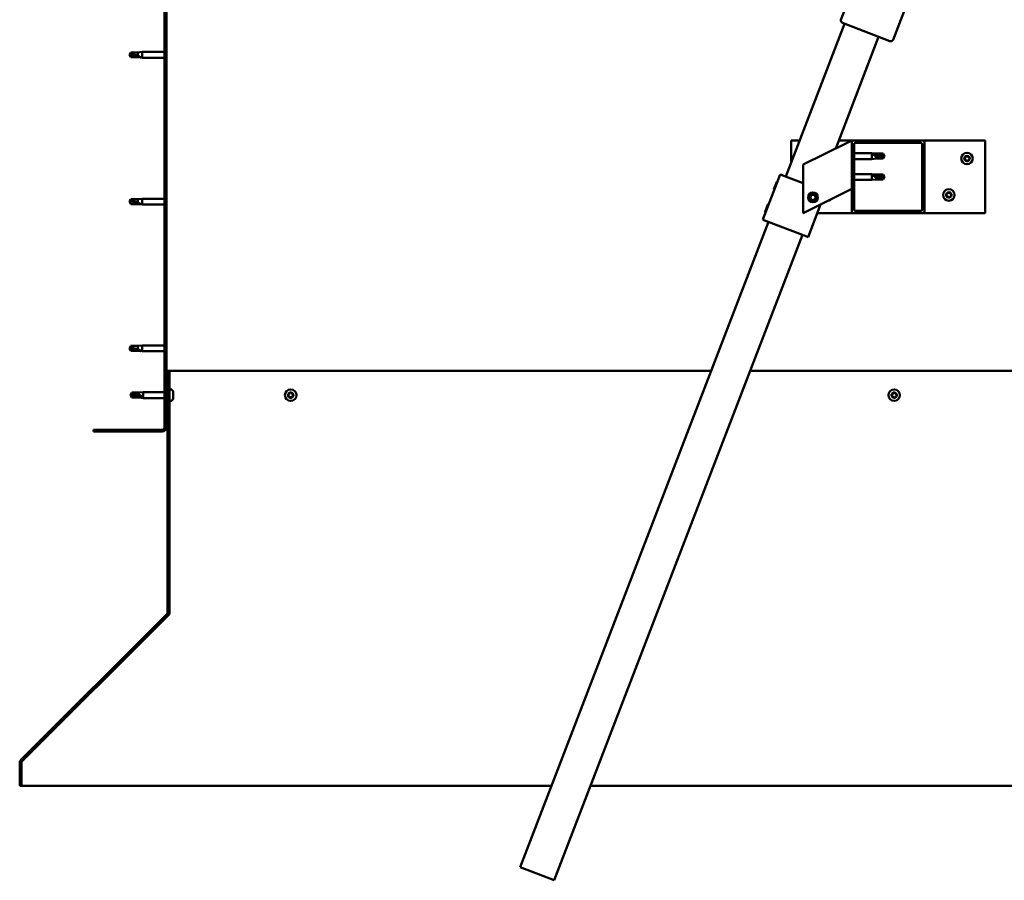
# Model space of a CAD drawing. Units: millimetres. Extents: x 1548 to 23819, y 41428 to 51493.
# Drawn here: x 20461 to 21272, y 44089 to 44798 of the extents above; entities that cross this region are included whole.
import ezdxf

# ---------------------------------------------------------------- set-up
doc = ezdxf.new("R2010")
doc.units = ezdxf.units.MM
doc.layers.add('Hatch (ISO)', color=7, linetype='Continuous', lineweight=18)
doc.layers.add('Visible (ISO)', color=7, linetype='Continuous', lineweight=50)

msp = doc.modelspace()

# ---------------------------------------------------------------- hatches: boundary and pattern name
at = {"layer": 'Hatch (ISO)'}
h = msp.add_hatch(dxfattribs=at)
h.set_pattern_fill('ANSI31', color=256, scale=127, angle=90, style=0)
h.set_pattern_definition([(135, (2712.089, 42401.745), (-11.22532, -11.22532), [])])
edge = h.paths.add_edge_path()
edge.add_line((20521.44, 44955.26), (20521.44, 44937.26))
edge.add_line((20521.44, 44937.26), (20522.94, 44937.26))
edge.add_line((20522.94, 44937.26), (20522.94, 44955.26))
edge.add_ellipse((20524.94, 44955.26), major_axis=(-2, 0), ratio=1, start_angle=270, end_angle=360, ccw=False)
edge.add_line((20524.94, 44957.26), (20577.94, 44957.26))
edge.add_ellipse((20577.94, 44955.26), major_axis=(0, 2), ratio=1, start_angle=270, end_angle=360, ccw=False)
edge.add_line((20579.94, 44955.26), (20579.94, 44462.26))
edge.add_ellipse((20577.94, 44462.26), major_axis=(2, 0), ratio=1, start_angle=270, end_angle=360, ccw=False)
edge.add_line((20577.94, 44460.26), (20521.44, 44460.26))
edge.add_line((20521.44, 44460.26), (20521.44, 44458.76))
edge.add_line((20521.44, 44458.76), (20577.94, 44458.76))
edge.add_ellipse((20577.94, 44462.26), major_axis=(0, -3.5), ratio=1, start_angle=0, end_angle=90)
edge.add_line((20581.44, 44462.26), (20581.44, 44955.26))
edge.add_ellipse((20577.94, 44955.26), major_axis=(3.5, 0), ratio=1, start_angle=0, end_angle=90)
edge.add_line((20577.94, 44958.76), (20561.44, 44958.76))
edge.add_line((20561.44, 44958.76), (20541.44, 44958.76))
edge.add_line((20541.44, 44958.76), (20524.94, 44958.76))
edge.add_ellipse((20524.94, 44955.26), major_axis=(0, 3.5), ratio=1, start_angle=0, end_angle=90)
h = msp.add_hatch(dxfattribs=at)
h.set_pattern_fill('ANSI31', color=256, scale=127, angle=15, style=0)
h.set_pattern_definition([(60, (2712.089, 42401.745), (-13.748153, 7.9375), [])])
edge = h.paths.add_edge_path()
edge.add_ellipse((21148.44, 44640.76), major_axis=(-2, 0), ratio=1, start_angle=0, end_angle=90)
edge.add_line((21148.44, 44638.76), (21204.44, 44638.76))
edge.add_ellipse((21204.44, 44640.76), major_axis=(0, -2), ratio=1, start_angle=0, end_angle=90)
edge.add_line((21206.44, 44640.76), (21206.44, 44696.76))
edge.add_ellipse((21204.44, 44696.76), major_axis=(2, 0), ratio=1, start_angle=0, end_angle=90)
edge.add_line((21204.44, 44698.76), (21148.44, 44698.76))
edge.add_ellipse((21148.44, 44696.76), major_axis=(0, 2), ratio=1, start_angle=0, end_angle=90)
edge.add_line((21146.44, 44696.76), (21146.44, 44640.76))
edge = h.paths.add_edge_path(flags=0)
edge.add_ellipse((21203.44, 44641.76), major_axis=(1, 0), ratio=1, start_angle=270, end_angle=360)
edge.add_line((21204.44, 44641.76), (21204.44, 44695.76))
edge.add_ellipse((21203.44, 44695.76), major_axis=(0, 1), ratio=1, start_angle=270, end_angle=360)
edge.add_line((21203.44, 44696.76), (21149.44, 44696.76))
edge.add_ellipse((21149.44, 44695.76), major_axis=(-1, 0), ratio=1, start_angle=270, end_angle=360)
edge.add_line((21148.44, 44695.76), (21148.44, 44641.76))
edge.add_ellipse((21149.44, 44641.76), major_axis=(0, -1), ratio=1, start_angle=270, end_angle=360)
edge.add_line((21149.44, 44640.76), (21203.44, 44640.76))
h = msp.add_hatch(dxfattribs=at)
h.set_pattern_fill('ANSI31', color=256, scale=127, style=0)
h.set_pattern_definition([(45, (2712.089, 42401.745), (-11.22532, 11.22532), [])])
edge = h.paths.add_edge_path()
edge.add_line((20583.94, 44508.76), (20582.44, 44508.76))
edge.add_line((20582.44, 44508.76), (20582.44, 44309.6))
edge.add_ellipse((20580.94, 44309.6), major_axis=(1.5, 0), ratio=1, start_angle=315, end_angle=360, ccw=False)
edge.add_line((20582, 44308.54), (20461.43, 44187.98))
edge.add_ellipse((20463.55, 44185.85), major_axis=(-2.12, 2.12), ratio=1, start_angle=0, end_angle=45)
edge.add_line((20460.55, 44185.85), (20460.55, 44166.7))
edge.add_line((20460.55, 44166.7), (20462.05, 44166.7))
edge.add_line((20462.05, 44166.7), (20462.05, 44185.85))
edge.add_ellipse((20463.55, 44185.85), major_axis=(-1.5, 0), ratio=1, start_angle=315, end_angle=360, ccw=False)
edge.add_line((20462.49, 44186.92), (20583.06, 44307.48))
edge.add_ellipse((20580.94, 44309.6), major_axis=(2.12, -2.12), ratio=1, start_angle=0, end_angle=45)
edge.add_line((20583.94, 44309.6), (20583.94, 44508.76))

# ---------------------------------------------------------------- linework, layer by layer
at = {"layer": 'Visible (ISO)'}
for p, q in [((20579.94, 44955.26), (20579.94, 44462.26)), ((20581.44, 44462.26), (20581.44, 44955.26)), ((21137.56, 44798.22), (21192.48, 44941.02)), ((21235.41, 44924.51), (21180.49, 44781.71)), ((21092.11, 44668.92), (21140.57, 44794.92)), ((21177.9, 44780.56), (21138.7, 44795.63)), ((21168.57, 44784.15), (21133.18, 44692.13)), ((20550.94, 44769.26), (20552.12, 44771.31)), ((20552.12, 44771.31), (20552.12, 44769.69)), ((20557.87, 44771.31), (20552.12, 44771.31)), ((20557.87, 44771.31), (20561.44, 44771.66)), ((20557.87, 44771.31), (20557.87, 44768.51)), ((20561.44, 44771.66), (20561.44, 44766.86)), ((20579.94, 44771.66), (20561.44, 44771.66)), ((20550.94, 44769.26), (20552.12, 44767.21)), ((20552.12, 44767.29), (20550.94, 44769.26)), ((20552.12, 44767.29), (20552.12, 44767.21)), ((20557.87, 44767.29), (20552.12, 44767.29)), ((20557.87, 44767.21), (20552.12, 44767.21)), ((20557.87, 44767.29), (20557.87, 44767.21)), ((20560.51, 44767.04), (20557.87, 44767.29)), ((20557.87, 44767.21), (20561.44, 44766.86)), ((20579.94, 44766.86), (20561.44, 44766.86)), ((21096.44, 44680.17), (21096.44, 44698.76)), ((21096.44, 44698.76), (21103.59, 44698.76)), ((21135.73, 44698.76), (21148.44, 44698.76)), ((21141.43, 44696.25), (21146.44, 44698.76)), ((21146.44, 44698.76), (21146.44, 44696.76)), ((21146.44, 44696.76), (21146.44, 44640.76)), ((21204.44, 44698.76), (21148.44, 44698.76)), ((21149.44, 44696.76), (21203.44, 44696.76)), ((21204.44, 44698.76), (21256.44, 44698.76)), ((21206.44, 44640.76), (21206.44, 44696.76)), ((21256.44, 44698.76), (21256.44, 44638.76)), ((21141.43, 44696.25), (21106.44, 44678.76)), ((21148.44, 44641.76), (21148.44, 44695.76)), ((21204.44, 44695.76), (21204.44, 44641.76)), ((21148.44, 44688.16), (21162.94, 44688.16)), ((21148.44, 44683.36), (21162.94, 44683.36)), ((21162.94, 44683.36), (21162.94, 44688.16)), ((21166.51, 44687.81), (21162.94, 44688.16)), ((21166.51, 44683.71), (21162.94, 44683.36)), ((21163.86, 44687.54), (21166.51, 44687.34)), ((21166.51, 44687.34), (21166.51, 44687.81)), ((21166.51, 44687.81), (21172.25, 44687.81)), ((21166.51, 44687.34), (21172.25, 44687.34)), ((21166.51, 44683.71), (21166.51, 44685.68)), ((21166.51, 44683.71), (21172.25, 44683.71)), ((21172.25, 44687.34), (21172.25, 44687.81)), ((21173.44, 44685.76), (21172.25, 44687.81)), ((21172.25, 44687.34), (21173.44, 44685.76)), ((21173.44, 44685.76), (21172.25, 44683.71)), ((21172.25, 44683.71), (21172.25, 44684.55)), ((21106.44, 44678.76), (21106.44, 44638.76)), ((21073.08, 44633.38), (21087.44, 44670.71)), ((21082.22, 44658.54), (21084.55, 44664.57)), ((21084.55, 44664.57), (21085.19, 44664.86)), ((21087.44, 44670.71), (21088.37, 44670.35)), ((21106.44, 44663.4), (21088.37, 44670.35)), ((21148.44, 44670.97), (21162.94, 44670.97)), ((21148.44, 44666.17), (21162.94, 44666.17)), ((21162.94, 44666.17), (21162.94, 44670.97)), ((21166.51, 44670.62), (21162.94, 44670.97)), ((21166.51, 44666.52), (21162.94, 44666.17)), ((21163.86, 44670.34), (21166.51, 44670.14)), ((21166.51, 44670.14), (21166.51, 44670.62)), ((21166.51, 44670.62), (21172.25, 44670.62)), ((21166.51, 44670.14), (21172.25, 44670.14)), ((21166.51, 44666.52), (21166.51, 44668.48)), ((21166.51, 44666.52), (21172.25, 44666.52)), ((21172.25, 44670.14), (21172.25, 44670.62)), ((21173.44, 44668.57), (21172.25, 44670.62)), ((21172.25, 44670.14), (21173.44, 44668.57)), ((21173.44, 44668.57), (21172.25, 44666.52)), ((21172.25, 44666.52), (21172.25, 44667.36)), ((21082.22, 44658.54), (21082.51, 44657.89)), ((21106.44, 44638.76), (21141.43, 44656.25)), ((21146.44, 44658.76), (21141.43, 44656.25)), ((20550.94, 44648.26), (20552.12, 44650.31)), ((20550.94, 44648.26), (20552.12, 44646.21)), ((20552.12, 44646.29), (20550.94, 44648.26)), ((20552.12, 44650.31), (20552.12, 44648.69)), ((20557.87, 44650.31), (20552.12, 44650.31)), ((20557.87, 44650.31), (20561.44, 44650.66)), ((20557.87, 44650.31), (20557.87, 44647.51)), ((20561.44, 44650.66), (20561.44, 44645.86)), ((20579.94, 44650.66), (20561.44, 44650.66)), ((21112.19, 44651.22), (21112.85, 44653.44)), ((21113.77, 44649.54), (21112.19, 44651.22)), ((21112.85, 44653.44), (21115.1, 44653.97)), ((21116.02, 44650.08), (21113.77, 44649.54)), ((21115.1, 44653.97), (21116.68, 44652.29)), ((21116.68, 44652.29), (21116.02, 44650.08)), ((20552.12, 44646.29), (20552.12, 44646.21)), ((20557.87, 44646.29), (20552.12, 44646.29)), ((20557.87, 44646.21), (20552.12, 44646.21)), ((20557.87, 44646.29), (20557.87, 44646.21)), ((20560.51, 44646.04), (20557.87, 44646.29)), ((20557.87, 44646.21), (20561.44, 44645.86)), ((20579.94, 44645.86), (20561.44, 44645.86)), ((21075.04, 44639.87), (21077.37, 44645.91)), ((21075.04, 44639.87), (21075.33, 44639.23)), ((21077.37, 44645.91), (21078.01, 44646.19)), ((21110.42, 44619.02), (21120.76, 44645.92)), ((21203.44, 44640.76), (21149.44, 44640.76)), ((20873.12, 44099.58), (21077.75, 44631.58)), ((21073.08, 44633.38), (21074.01, 44633.02)), ((21109.48, 44619.38), (21074.01, 44633.02)), ((21148.44, 44638.76), (21118.01, 44638.76)), ((21148.44, 44638.76), (21204.44, 44638.76)), ((21256.44, 44638.76), (21204.44, 44638.76)), ((21105.75, 44620.81), (20901.13, 44088.81)), ((21109.48, 44619.38), (21110.42, 44619.02)), ((20550.94, 44527.26), (20552.12, 44529.31)), ((20550.94, 44527.26), (20552.12, 44525.21)), ((20552.12, 44525.29), (20550.94, 44527.26)), ((20552.12, 44529.31), (20552.12, 44527.69)), ((20557.87, 44529.31), (20552.12, 44529.31)), ((20557.87, 44529.31), (20561.44, 44529.66)), ((20557.87, 44529.31), (20557.87, 44526.51)), ((20561.44, 44529.66), (20561.44, 44524.86)), ((20579.94, 44529.66), (20561.44, 44529.66)), ((20552.12, 44525.29), (20552.12, 44525.21)), ((20557.87, 44525.29), (20552.12, 44525.29)), ((20557.87, 44525.21), (20552.12, 44525.21)), ((20557.87, 44525.29), (20557.87, 44525.21)), ((20560.51, 44525.04), (20557.87, 44525.29)), ((20557.87, 44525.21), (20561.44, 44524.86)), ((20579.94, 44524.86), (20561.44, 44524.86)), ((20583.94, 44508.76), (20582.44, 44508.76)), ((20582.44, 44508.76), (20582.44, 44309.6)), ((21030.51, 44508.76), (20583.94, 44508.76)), ((20583.94, 44309.6), (20583.94, 44508.76)), ((21828.94, 44508.76), (21062.65, 44508.76)), ((20551.94, 44488.76), (20553.12, 44490.81)), ((20551.94, 44488.76), (20553.12, 44486.71)), ((20553.12, 44487.31), (20551.94, 44488.76)), ((20553.12, 44490.81), (20553.12, 44490.11)), ((20558.87, 44490.81), (20553.12, 44490.81)), ((20553.12, 44487.31), (20553.12, 44486.71)), ((20558.87, 44487.31), (20553.12, 44487.31)), ((20558.87, 44486.71), (20553.12, 44486.71)), ((20558.87, 44490.81), (20562.44, 44491.16)), ((20558.87, 44490.81), (20558.87, 44489.03)), ((20558.87, 44487.31), (20558.87, 44486.71)), ((20561.51, 44487.12), (20558.87, 44487.31)), ((20558.87, 44486.71), (20562.44, 44486.36)), ((20562.44, 44491.16), (20562.44, 44486.36)), ((20579.94, 44491.16), (20562.44, 44491.16)), ((20579.94, 44486.36), (20562.44, 44486.36)), ((20582.44, 44491.16), (20581.44, 44491.16)), ((20582.44, 44486.36), (20581.44, 44486.36)), ((20585.82, 44493.51), (20583.94, 44493.51)), ((20587.18, 44487.22), (20587.16, 44487.22)), ((20587.18, 44490.96), (20587.18, 44490.93)), ((20587.18, 44490.82), (20587.18, 44490.93)), ((20587.18, 44490.82), (20587.18, 44489.53)), ((20587.18, 44489.53), (20587.18, 44489.12)), ((20587.18, 44489.12), (20587.18, 44487.35)), ((20587.18, 44487.35), (20587.18, 44487.22)), ((20587.18, 44487.22), (20587.18, 44487.1)), ((20587.18, 44487.05), (20587.18, 44487.1)), ((20587.18, 44487.05), (20587.18, 44486.55)), ((20585.82, 44484.01), (20583.94, 44484.01)), ((20577.94, 44460.26), (20521.44, 44460.26)), ((20521.44, 44460.26), (20521.44, 44458.76)), ((20521.44, 44458.76), (20577.94, 44458.76)), ((20582, 44308.54), (20461.43, 44187.98)), ((20462.49, 44186.92), (20583.06, 44307.48)), ((20583.34, 44307.48), (20462.61, 44186.92)), ((20583.34, 44307.48), (20583.34, 44307.8)), ((20583.94, 44308.46), (20583.94, 44309.6)), ((20460.55, 44185.85), (20460.55, 44166.7)), ((20462.05, 44166.7), (20462.05, 44185.85)), ((20462.61, 44187.03), (20462.61, 44186.92)), ((20460.55, 44166.7), (20462.05, 44166.7)), ((20462.05, 44166.7), (20898.94, 44166.7)), ((20931.09, 44166.7), (21950.82, 44166.7)), ((20901.13, 44088.81), (20873.12, 44099.58))]:
    msp.add_line(p, q, dxfattribs=at)
for centre, radius in [((21241.44, 44683.76), 4.75), ((21226.44, 44653.76), 4.75), ((21114.44, 44651.76), 4), ((21114.44, 44651.76), 3.23), ((20683.94, 44488.76), 4.75), ((21181.44, 44488.76), 4.75)]:
    msp.add_circle(centre, radius, dxfattribs=at)
for centre, radius, start, end in [((21139.42, 44797.5), 2, 161.54072, 246.3831), ((21139.42, 44797.5), 2, 158.96191, 161.54072), ((21139.42, 44797.5), 2, 246.3831, 248.96191), ((21178.62, 44782.42), 2, 248.96191, 251.54072), ((21178.62, 44782.42), 2, 251.54072, 336.3831), ((21178.62, 44782.42), 2, 336.3831, 338.96191), ((21148.44, 44696.76), 2, 90, 180), ((21149.44, 44695.76), 1, 90, 180), ((21203.44, 44695.76), 1, 0, 90), ((21204.44, 44696.76), 2, 0, 90), ((21239.64, 44683.83), 0.45, 205.96183, 254.1814), ((21241.44, 44683.76), 2.21, 183.09752, 231.9488), ((21241.44, 44683.76), 2.21, 123.09752, 171.9488), ((21239.64, 44683.83), 0.45, 100.86492, 149.08448), ((21239.3, 44682.64), 0.787, 340.86492, 74.1814), ((21239.4, 44685.05), 0.787, 280.86492, 14.1814), ((21240.47, 44682.24), 0.45, 160.86492, 209.08448), ((21240.6, 44685.35), 0.45, 145.96183, 194.1814), ((21240.47, 44682.24), 0.45, 265.96183, 314.1814), ((21241.44, 44683.76), 2.21, 243.09752, 291.9488), ((21241.44, 44683.76), 2.21, 63.09752, 111.9488), ((21240.6, 44685.35), 0.45, 40.86492, 89.08448), ((21241.33, 44681.35), 0.787, 40.86492, 134.1814), ((21241.54, 44686.16), 0.787, 220.86492, 314.1814), ((21242.27, 44682.16), 0.45, 220.86492, 269.08448), ((21242.4, 44685.27), 0.45, 85.96183, 134.1814), ((21241.44, 44683.76), 2.21, 303.09752, 351.9488), ((21242.27, 44682.16), 0.45, 325.96183, 14.1814), ((21243.47, 44682.46), 0.787, 100.86492, 194.1814), ((21243.57, 44684.87), 0.787, 160.86492, 254.1814), ((21242.4, 44685.27), 0.45, 340.86492, 29.08448), ((21241.44, 44683.76), 2.21, 3.09752, 51.9488), ((21243.23, 44683.68), 0.45, 280.86492, 329.08448), ((21243.23, 44683.68), 0.45, 25.96183, 74.1814), ((21226.44, 44653.76), 2.21, 63.09752, 111.9488), ((21126.44, 44653.76), 4.75, 276.87045, 316.25965), ((21224.64, 44653.83), 0.45, 205.96183, 254.1814), ((21226.44, 44653.76), 2.21, 183.09752, 231.9488), ((21226.44, 44653.76), 2.21, 123.09752, 171.9488), ((21224.64, 44653.83), 0.45, 100.86492, 149.08448), ((21224.3, 44652.64), 0.787, 340.86492, 74.1814), ((21224.4, 44655.05), 0.787, 280.86492, 14.1814), ((21225.47, 44652.24), 0.45, 160.86492, 209.08448), ((21225.6, 44655.35), 0.45, 145.96183, 194.1814), ((21225.47, 44652.24), 0.45, 265.96183, 314.1814), ((21226.44, 44653.76), 2.21, 243.09752, 291.9488), ((21225.6, 44655.35), 0.45, 40.86492, 89.08448), ((21226.33, 44651.35), 0.787, 40.86492, 134.1814), ((21226.54, 44656.16), 0.787, 220.86492, 314.1814), ((21227.27, 44652.16), 0.45, 220.86492, 269.08448), ((21227.4, 44655.27), 0.45, 85.96183, 134.1814), ((21226.44, 44653.76), 2.21, 303.09752, 351.9488), ((21227.27, 44652.16), 0.45, 325.96183, 14.1814), ((21228.47, 44652.46), 0.787, 100.86492, 194.1814), ((21228.57, 44654.87), 0.787, 160.86492, 254.1814), ((21227.4, 44655.27), 0.45, 340.86492, 29.08448), ((21226.44, 44653.76), 2.21, 3.09752, 51.9488), ((21228.23, 44653.68), 0.45, 280.86492, 329.08448), ((21228.23, 44653.68), 0.45, 25.96183, 74.1814), ((21148.44, 44640.76), 2, 180, 270), ((21149.44, 44641.76), 1, 180, 270), ((21203.44, 44641.76), 1, 270, 0), ((21204.44, 44640.76), 2, 270, 0), ((20585.82, 44493.31), 0.2, 35.68533, 90), ((20579.49, 44488.76), 8, 16.00768, 35.68533), ((20579.49, 44488.76), 8, 324.31467, 343.99232), ((20683.94, 44488.76), 2.21, 170.57436, 219.42564), ((20682.2, 44489.22), 0.45, 193.43867, 241.65824), ((20683.94, 44488.76), 2.21, 110.57436, 159.42564), ((20682.2, 44489.22), 0.45, 88.34176, 136.56132), ((20681.61, 44488.13), 0.787, 328.34176, 61.65824), ((20682.23, 44490.46), 0.787, 268.34176, 1.65824), ((20682.66, 44487.48), 0.45, 148.34176, 196.56132), ((20682.66, 44487.48), 0.45, 253.43867, 301.65824), ((20683.94, 44488.76), 2.21, 230.57436, 279.42564), ((20683.31, 44486.43), 0.787, 28.34176, 121.65824), ((20683.47, 44490.49), 0.45, 133.43867, 181.65824), ((20683.94, 44488.76), 2.21, 50.57436, 99.42564), ((20683.47, 44490.49), 0.45, 28.34176, 76.56132), ((20684.56, 44491.08), 0.787, 208.34176, 301.65824), ((20684.4, 44487.02), 0.45, 208.34176, 256.56132), ((20683.94, 44488.76), 2.21, 290.57436, 339.42564), ((20684.4, 44487.02), 0.45, 313.43867, 1.65824), ((20685.64, 44487.05), 0.787, 88.34176, 181.65824), ((20685.21, 44490.03), 0.45, 73.43867, 121.65824), ((20686.26, 44489.38), 0.787, 148.34176, 241.65824), ((20685.21, 44490.03), 0.45, 328.34176, 16.56132), ((20683.94, 44488.76), 2.21, 350.57436, 39.42564), ((20685.67, 44488.29), 0.45, 268.34176, 316.56132), ((20685.67, 44488.29), 0.45, 13.43867, 61.65824), ((21181.44, 44488.76), 2.21, 170.57436, 219.42564), ((21179.7, 44489.22), 0.45, 193.43867, 241.65824), ((21181.44, 44488.76), 2.21, 110.57436, 159.42564), ((21179.7, 44489.22), 0.45, 88.34176, 136.56132), ((21179.11, 44488.13), 0.787, 328.34176, 61.65824), ((21179.73, 44490.46), 0.787, 268.34176, 1.65824), ((21180.16, 44487.48), 0.45, 148.34176, 196.56132), ((21180.16, 44487.48), 0.45, 253.43867, 301.65824), ((21181.44, 44488.76), 2.21, 230.57436, 279.42564), ((21180.81, 44486.43), 0.787, 28.34176, 121.65824), ((21180.97, 44490.49), 0.45, 133.43867, 181.65824), ((21181.44, 44488.76), 2.21, 50.57436, 99.42564), ((21180.97, 44490.49), 0.45, 28.34176, 76.56132), ((21182.06, 44491.08), 0.787, 208.34176, 301.65824), ((21181.9, 44487.02), 0.45, 208.34176, 256.56132), ((21181.44, 44488.76), 2.21, 290.57436, 339.42564), ((21181.9, 44487.02), 0.45, 313.43867, 1.65824), ((21183.14, 44487.05), 0.787, 88.34176, 181.65824), ((21182.71, 44490.03), 0.45, 73.43867, 121.65824), ((21183.76, 44489.38), 0.787, 148.34176, 241.65824), ((21182.71, 44490.03), 0.45, 328.34176, 16.56132), ((21181.44, 44488.76), 2.21, 350.57436, 39.42564), ((21183.17, 44488.29), 0.45, 268.34176, 316.56132), ((21183.17, 44488.29), 0.45, 13.43867, 61.65824), ((20585.82, 44484.21), 0.2, 270, 324.31467), ((20577.94, 44462.26), 2, 270, 0), ((20577.94, 44462.26), 3.5, 270, 0), ((20580.94, 44309.6), 1.5, 315, 0), ((20580.94, 44309.6), 3, 315, 0), ((20463.55, 44185.85), 3, 135, 180), ((20463.55, 44185.85), 1.5, 135, 180)]:
    msp.add_arc(centre, radius, start, end, dxfattribs=at)
for centre, ratio, start_param, end_param in [((20550.94, 44749.08), 0.960856, 4.239024, 4.712389), ((21173.44, 44701.94), 0.770487, 1.097432, 1.570796), ((21173.44, 44684.75), 0.770487, 1.097432, 1.570796), ((20550.94, 44628.08), 0.960856, 4.239024, 4.712389), ((20550.94, 44507.08), 0.960856, 4.239024, 4.712389), ((20551.94, 44473.91), 0.707107, 4.239024, 4.712389)]:
    msp.add_ellipse(centre, major_axis=(-21, 0), ratio=ratio, start_param=start_param, end_param=end_param, dxfattribs=at)
for points in [[(20550.94, 44769.26), (20551.32, 44769.44), (20551.72, 44769.59), (20552.12, 44769.69)], [(21173.44, 44685.76), (21173.05, 44685.33), (21172.66, 44684.93), (21172.25, 44684.55)], [(21173.44, 44668.57), (21173.05, 44668.14), (21172.66, 44667.74), (21172.25, 44667.36)], [(20550.94, 44648.26), (20551.32, 44648.44), (20551.72, 44648.59), (20552.12, 44648.69)], [(20550.94, 44527.26), (20551.32, 44527.44), (20551.72, 44527.59), (20552.12, 44527.69)], [(20551.94, 44488.76), (20552.32, 44489.23), (20552.72, 44489.68), (20553.12, 44490.11)], [(20583.87, 44308.97), (20583.89, 44308.99), (20583.91, 44309.01), (20583.94, 44309.03)]]:
    msp.add_open_spline(points, degree=3, dxfattribs=at)
for points, knots in [([(20552.12, 44769.69), (20552.45, 44769.68), (20552.79, 44769.65), (20553.87, 44769.54), (20554.62, 44769.42), (20556.07, 44769.1), (20556.78, 44768.9), (20557.59, 44768.62), (20557.73, 44768.57), (20557.87, 44768.51)], [1.0296095, 1.0296095, 1.0296095, 1.0296095, 1.1266468, 1.1266468, 1.3399415, 1.3399415, 1.5532361, 1.5532361, 1.5988171, 1.5988171, 1.5988171, 1.5988171]), ([(20557.87, 44768.51), (20558.12, 44768.42), (20558.38, 44768.32), (20558.96, 44768.07), (20559.28, 44767.92), (20559.85, 44767.6), (20560.15, 44767.42), (20560.38, 44767.22), (20560.43, 44767.18), (20560.49, 44767.1), (20560.51, 44767.06), (20560.51, 44767.04)], [0.9722954, 0.9722954, 0.9722954, 0.9722954, 1.054543, 1.054543, 1.1645704, 1.1645704, 1.2620554, 1.2620554, 1.289972, 1.289972, 1.3178886, 1.3178886, 1.3178886, 1.3178886]), ([(21166.51, 44685.68), (21166.25, 44685.77), (21165.99, 44685.86), (21165.42, 44686.12), (21165.1, 44686.29), (21164.52, 44686.66), (21164.22, 44686.9), (21163.99, 44687.19), (21163.94, 44687.26), (21163.88, 44687.41), (21163.86, 44687.48), (21163.86, 44687.54)], [0.9725494, 0.9725494, 0.9725494, 0.9725494, 1.0547969, 1.0547969, 1.1648244, 1.1648244, 1.2623094, 1.2623094, 1.290226, 1.290226, 1.3181426, 1.3181426, 1.3181426, 1.3181426]), ([(21172.25, 44684.55), (21171.92, 44684.57), (21171.58, 44684.59), (21170.5, 44684.69), (21169.75, 44684.79), (21168.3, 44685.08), (21167.59, 44685.27), (21166.79, 44685.56), (21166.64, 44685.62), (21166.51, 44685.68)], [1.0298299, 1.0298299, 1.0298299, 1.0298299, 1.1268672, 1.1268672, 1.3401618, 1.3401618, 1.5534565, 1.5534565, 1.5990374, 1.5990374, 1.5990374, 1.5990374]), ([(21239.23, 44683.64), (21239.21, 44683.68), (21239.2, 44683.73), (21239.18, 44683.84), (21239.19, 44683.9), (21239.22, 44683.99), (21239.23, 44684.03), (21239.25, 44684.06)], [0.17438702, 0.17438702, 0.17438702, 0.17438702, 0.18896797, 0.18896797, 0.20586323, 0.20586323, 0.21737851, 0.21737851, 0.21737851, 0.21737851]), ([(21240.44, 44681.79), (21240.39, 44681.79), (21240.34, 44681.8), (21240.24, 44681.85), (21240.19, 44681.88), (21240.12, 44681.95), (21240.1, 44681.98), (21240.08, 44682.02)], [0.17438702, 0.17438702, 0.17438702, 0.17438702, 0.18896797, 0.18896797, 0.20586323, 0.20586323, 0.21737851, 0.21737851, 0.21737851, 0.21737851]), ([(21240.23, 44685.6), (21240.26, 44685.64), (21240.29, 44685.68), (21240.38, 44685.75), (21240.44, 44685.77), (21240.53, 44685.8), (21240.57, 44685.8), (21240.61, 44685.8)], [0.17438702, 0.17438702, 0.17438702, 0.17438702, 0.18896797, 0.18896797, 0.20586323, 0.20586323, 0.21737852, 0.21737852, 0.21737852, 0.21737852]), ([(21242.64, 44681.91), (21242.61, 44681.87), (21242.58, 44681.83), (21242.49, 44681.76), (21242.43, 44681.74), (21242.34, 44681.71), (21242.3, 44681.71), (21242.26, 44681.71)], [0.17438702, 0.17438702, 0.17438702, 0.17438702, 0.18896797, 0.18896797, 0.20586323, 0.20586323, 0.21737852, 0.21737852, 0.21737852, 0.21737852]), ([(21242.43, 44685.72), (21242.48, 44685.72), (21242.53, 44685.71), (21242.64, 44685.66), (21242.69, 44685.63), (21242.75, 44685.56), (21242.78, 44685.53), (21242.8, 44685.49)], [0.17438702, 0.17438702, 0.17438702, 0.17438702, 0.18896797, 0.18896797, 0.20586323, 0.20586323, 0.21737852, 0.21737852, 0.21737852, 0.21737852]), ([(21243.64, 44683.88), (21243.66, 44683.83), (21243.68, 44683.78), (21243.69, 44683.67), (21243.68, 44683.61), (21243.66, 44683.52), (21243.64, 44683.48), (21243.62, 44683.45)], [0.17438702, 0.17438702, 0.17438702, 0.17438702, 0.18896797, 0.18896797, 0.20586323, 0.20586323, 0.21737852, 0.21737852, 0.21737852, 0.21737852]), ([(21166.51, 44668.48), (21166.25, 44668.57), (21165.99, 44668.67), (21165.42, 44668.93), (21165.1, 44669.1), (21164.52, 44669.47), (21164.22, 44669.71), (21163.99, 44670), (21163.94, 44670.07), (21163.88, 44670.22), (21163.86, 44670.29), (21163.86, 44670.34)], [0.9725494, 0.9725494, 0.9725494, 0.9725494, 1.0547969, 1.0547969, 1.1648244, 1.1648244, 1.2623094, 1.2623094, 1.290226, 1.290226, 1.3181426, 1.3181426, 1.3181426, 1.3181426]), ([(21172.25, 44667.36), (21171.92, 44667.38), (21171.58, 44667.4), (21170.5, 44667.5), (21169.75, 44667.6), (21168.3, 44667.89), (21167.59, 44668.08), (21166.79, 44668.37), (21166.64, 44668.43), (21166.51, 44668.48)], [1.0298299, 1.0298299, 1.0298299, 1.0298299, 1.1268672, 1.1268672, 1.3401618, 1.3401618, 1.5534565, 1.5534565, 1.5990374, 1.5990374, 1.5990374, 1.5990374]), ([(20552.12, 44648.69), (20552.45, 44648.68), (20552.79, 44648.65), (20553.87, 44648.54), (20554.62, 44648.42), (20556.07, 44648.1), (20556.78, 44647.9), (20557.59, 44647.62), (20557.73, 44647.57), (20557.87, 44647.51)], [1.0296095, 1.0296095, 1.0296095, 1.0296095, 1.1266468, 1.1266468, 1.3399415, 1.3399415, 1.5532361, 1.5532361, 1.5988171, 1.5988171, 1.5988171, 1.5988171]), ([(21224.23, 44653.64), (21224.21, 44653.68), (21224.2, 44653.73), (21224.18, 44653.84), (21224.19, 44653.9), (21224.22, 44653.99), (21224.23, 44654.03), (21224.25, 44654.06)], [0.17438702, 0.17438702, 0.17438702, 0.17438702, 0.18896797, 0.18896797, 0.20586323, 0.20586323, 0.21737851, 0.21737851, 0.21737851, 0.21737851]), ([(21225.44, 44651.79), (21225.39, 44651.79), (21225.34, 44651.8), (21225.24, 44651.85), (21225.19, 44651.88), (21225.12, 44651.95), (21225.1, 44651.98), (21225.08, 44652.02)], [0.17438702, 0.17438702, 0.17438702, 0.17438702, 0.18896797, 0.18896797, 0.20586323, 0.20586323, 0.21737851, 0.21737851, 0.21737851, 0.21737851]), ([(21225.23, 44655.6), (21225.26, 44655.64), (21225.29, 44655.68), (21225.38, 44655.75), (21225.44, 44655.77), (21225.53, 44655.8), (21225.57, 44655.8), (21225.61, 44655.8)], [0.17438702, 0.17438702, 0.17438702, 0.17438702, 0.18896797, 0.18896797, 0.20586323, 0.20586323, 0.21737852, 0.21737852, 0.21737852, 0.21737852]), ([(21227.64, 44651.91), (21227.61, 44651.87), (21227.58, 44651.83), (21227.49, 44651.76), (21227.43, 44651.74), (21227.34, 44651.71), (21227.3, 44651.71), (21227.26, 44651.71)], [0.17438702, 0.17438702, 0.17438702, 0.17438702, 0.18896797, 0.18896797, 0.20586323, 0.20586323, 0.21737852, 0.21737852, 0.21737852, 0.21737852]), ([(21227.43, 44655.72), (21227.48, 44655.72), (21227.53, 44655.71), (21227.64, 44655.66), (21227.69, 44655.63), (21227.75, 44655.56), (21227.78, 44655.53), (21227.8, 44655.49)], [0.17438702, 0.17438702, 0.17438702, 0.17438702, 0.18896797, 0.18896797, 0.20586323, 0.20586323, 0.21737852, 0.21737852, 0.21737852, 0.21737852]), ([(21228.64, 44653.88), (21228.66, 44653.83), (21228.68, 44653.78), (21228.69, 44653.67), (21228.68, 44653.61), (21228.66, 44653.52), (21228.64, 44653.48), (21228.62, 44653.45)], [0.17438702, 0.17438702, 0.17438702, 0.17438702, 0.18896797, 0.18896797, 0.20586323, 0.20586323, 0.21737852, 0.21737852, 0.21737852, 0.21737852]), ([(20557.87, 44647.51), (20558.12, 44647.42), (20558.38, 44647.32), (20558.96, 44647.07), (20559.28, 44646.92), (20559.85, 44646.6), (20560.15, 44646.42), (20560.38, 44646.22), (20560.43, 44646.18), (20560.49, 44646.1), (20560.51, 44646.06), (20560.51, 44646.04)], [0.9722954, 0.9722954, 0.9722954, 0.9722954, 1.054543, 1.054543, 1.1645704, 1.1645704, 1.2620554, 1.2620554, 1.289972, 1.289972, 1.3178886, 1.3178886, 1.3178886, 1.3178886]), ([(20552.12, 44527.69), (20552.45, 44527.68), (20552.79, 44527.65), (20553.87, 44527.54), (20554.62, 44527.42), (20556.07, 44527.1), (20556.78, 44526.9), (20557.59, 44526.62), (20557.73, 44526.57), (20557.87, 44526.51)], [1.0296095, 1.0296095, 1.0296095, 1.0296095, 1.1266468, 1.1266468, 1.3399415, 1.3399415, 1.5532361, 1.5532361, 1.5988171, 1.5988171, 1.5988171, 1.5988171]), ([(20557.87, 44526.51), (20558.12, 44526.42), (20558.38, 44526.32), (20558.96, 44526.07), (20559.28, 44525.92), (20559.85, 44525.6), (20560.15, 44525.42), (20560.38, 44525.22), (20560.43, 44525.18), (20560.49, 44525.1), (20560.51, 44525.06), (20560.51, 44525.04)], [0.9722954, 0.9722954, 0.9722954, 0.9722954, 1.054543, 1.054543, 1.1645704, 1.1645704, 1.2620554, 1.2620554, 1.289972, 1.289972, 1.3178886, 1.3178886, 1.3178886, 1.3178886]), ([(20553.12, 44490.11), (20553.45, 44490.09), (20553.79, 44490.07), (20554.87, 44489.99), (20555.62, 44489.89), (20557.07, 44489.61), (20557.78, 44489.43), (20558.59, 44489.14), (20558.73, 44489.09), (20558.87, 44489.03)], [1.0296095, 1.0296095, 1.0296095, 1.0296095, 1.1266468, 1.1266468, 1.3399415, 1.3399415, 1.5532361, 1.5532361, 1.5988171, 1.5988171, 1.5988171, 1.5988171]), ([(20558.87, 44489.03), (20559.12, 44488.94), (20559.38, 44488.85), (20559.96, 44488.59), (20560.28, 44488.43), (20560.85, 44488.05), (20561.15, 44487.81), (20561.38, 44487.5), (20561.43, 44487.42), (20561.49, 44487.26), (20561.51, 44487.19), (20561.51, 44487.12)], [0.9722954, 0.9722954, 0.9722954, 0.9722954, 1.054543, 1.054543, 1.1645704, 1.1645704, 1.2620554, 1.2620554, 1.289972, 1.289972, 1.3178886, 1.3178886, 1.3178886, 1.3178886]), ([(20587.18, 44490.82), (20587.17, 44490.86), (20587.17, 44490.88), (20587.16, 44490.93), (20587.16, 44490.94), (20587.17, 44490.95), (20587.17, 44490.94), (20587.18, 44490.93)], [0.17438702, 0.17438702, 0.17438702, 0.17438702, 0.18896797, 0.18896797, 0.20586323, 0.20586323, 0.21737852, 0.21737852, 0.21737852, 0.21737852]), ([(20587.18, 44489.12), (20587.17, 44489.16), (20587.17, 44489.22), (20587.16, 44489.33), (20587.16, 44489.39), (20587.17, 44489.47), (20587.17, 44489.5), (20587.18, 44489.53)], [0.17438702, 0.17438702, 0.17438702, 0.17438702, 0.18896797, 0.18896797, 0.20586323, 0.20586323, 0.21737852, 0.21737852, 0.21737852, 0.21737852]), ([(20587.18, 44487.05), (20587.17, 44487.07), (20587.17, 44487.09), (20587.16, 44487.15), (20587.16, 44487.2), (20587.17, 44487.28), (20587.17, 44487.32), (20587.18, 44487.35)], [0.17438702, 0.17438702, 0.17438702, 0.17438702, 0.18896797, 0.18896797, 0.20586323, 0.20586323, 0.21737852, 0.21737852, 0.21737852, 0.21737852]), ([(20681.76, 44489.12), (20681.75, 44489.16), (20681.74, 44489.22), (20681.76, 44489.33), (20681.77, 44489.39), (20681.82, 44489.47), (20681.84, 44489.5), (20681.87, 44489.53)], [0.17438702, 0.17438702, 0.17438702, 0.17438702, 0.18896797, 0.18896797, 0.20586323, 0.20586323, 0.21737852, 0.21737852, 0.21737852, 0.21737852]), ([(20682.54, 44487.05), (20682.49, 44487.07), (20682.44, 44487.09), (20682.35, 44487.15), (20682.31, 44487.2), (20682.26, 44487.28), (20682.24, 44487.32), (20682.23, 44487.35)], [0.17438702, 0.17438702, 0.17438702, 0.17438702, 0.18896797, 0.18896797, 0.20586323, 0.20586323, 0.21737852, 0.21737852, 0.21737852, 0.21737852]), ([(20683.16, 44490.82), (20683.2, 44490.86), (20683.24, 44490.88), (20683.34, 44490.93), (20683.4, 44490.94), (20683.5, 44490.95), (20683.54, 44490.94), (20683.57, 44490.93)], [0.17438702, 0.17438702, 0.17438702, 0.17438702, 0.18896797, 0.18896797, 0.20586323, 0.20586323, 0.21737852, 0.21737852, 0.21737852, 0.21737852]), ([(20684.71, 44486.69), (20684.68, 44486.66), (20684.63, 44486.63), (20684.53, 44486.58), (20684.47, 44486.57), (20684.38, 44486.57), (20684.34, 44486.57), (20684.3, 44486.58)], [0.17438702, 0.17438702, 0.17438702, 0.17438702, 0.18896797, 0.18896797, 0.20586323, 0.20586323, 0.21737851, 0.21737851, 0.21737851, 0.21737851]), ([(20685.34, 44490.46), (20685.38, 44490.45), (20685.43, 44490.42), (20685.52, 44490.36), (20685.56, 44490.31), (20685.61, 44490.23), (20685.63, 44490.2), (20685.64, 44490.16)], [0.17438702, 0.17438702, 0.17438702, 0.17438702, 0.18896797, 0.18896797, 0.20586323, 0.20586323, 0.21737852, 0.21737852, 0.21737852, 0.21737852]), ([(20686.11, 44488.39), (20686.12, 44488.35), (20686.13, 44488.29), (20686.12, 44488.18), (20686.1, 44488.13), (20686.05, 44488.04), (20686.03, 44488.01), (20686, 44487.98)], [0.17438702, 0.17438702, 0.17438702, 0.17438702, 0.18896797, 0.18896797, 0.20586323, 0.20586323, 0.21737851, 0.21737851, 0.21737851, 0.21737851]), ([(21179.26, 44489.12), (21179.25, 44489.16), (21179.24, 44489.22), (21179.26, 44489.33), (21179.27, 44489.39), (21179.32, 44489.47), (21179.34, 44489.5), (21179.37, 44489.53)], [0.17438702, 0.17438702, 0.17438702, 0.17438702, 0.18896797, 0.18896797, 0.20586323, 0.20586323, 0.21737852, 0.21737852, 0.21737852, 0.21737852]), ([(21180.04, 44487.05), (21179.99, 44487.07), (21179.94, 44487.09), (21179.85, 44487.15), (21179.81, 44487.2), (21179.76, 44487.28), (21179.74, 44487.32), (21179.73, 44487.35)], [0.17438702, 0.17438702, 0.17438702, 0.17438702, 0.18896797, 0.18896797, 0.20586323, 0.20586323, 0.21737852, 0.21737852, 0.21737852, 0.21737852]), ([(21180.66, 44490.82), (21180.7, 44490.86), (21180.74, 44490.88), (21180.84, 44490.93), (21180.9, 44490.94), (21181, 44490.95), (21181.04, 44490.94), (21181.07, 44490.93)], [0.17438702, 0.17438702, 0.17438702, 0.17438702, 0.18896797, 0.18896797, 0.20586323, 0.20586323, 0.21737852, 0.21737852, 0.21737852, 0.21737852]), ([(21182.21, 44486.69), (21182.18, 44486.66), (21182.13, 44486.63), (21182.03, 44486.58), (21181.97, 44486.57), (21181.88, 44486.57), (21181.84, 44486.57), (21181.8, 44486.58)], [0.17438702, 0.17438702, 0.17438702, 0.17438702, 0.18896797, 0.18896797, 0.20586323, 0.20586323, 0.21737851, 0.21737851, 0.21737851, 0.21737851]), ([(21182.84, 44490.46), (21182.88, 44490.45), (21182.93, 44490.42), (21183.02, 44490.36), (21183.06, 44490.31), (21183.11, 44490.23), (21183.13, 44490.2), (21183.14, 44490.16)], [0.17438702, 0.17438702, 0.17438702, 0.17438702, 0.18896797, 0.18896797, 0.20586323, 0.20586323, 0.21737852, 0.21737852, 0.21737852, 0.21737852]), ([(21183.61, 44488.39), (21183.62, 44488.35), (21183.63, 44488.29), (21183.62, 44488.18), (21183.6, 44488.13), (21183.55, 44488.04), (21183.53, 44488.01), (21183.5, 44487.98)], [0.17438702, 0.17438702, 0.17438702, 0.17438702, 0.18896797, 0.18896797, 0.20586323, 0.20586323, 0.21737851, 0.21737851, 0.21737851, 0.21737851]), ([(20583.94, 44308.46), (20583.84, 44308.27), (20583.74, 44308.1), (20583.54, 44307.77), (20583.44, 44307.62), (20583.34, 44307.48)], [0, 0, 0, 0, 0.0661706, 0.0661706, 0.1323412, 0.1323412, 0.1323412, 0.1323412]), ([(20462.61, 44186.92), (20462.51, 44186.85), (20462.41, 44186.77), (20462.3, 44186.68), (20462.3, 44186.68), (20462.3, 44186.68)], [0, 0, 0, 0, 0.0420955, 0.0420955, 0.04372271, 0.04372271, 0.04372271, 0.04372271])]:
    msp.add_open_spline(points, degree=3, knots=knots, dxfattribs=at)

doc.saveas('drawing.dxf')
